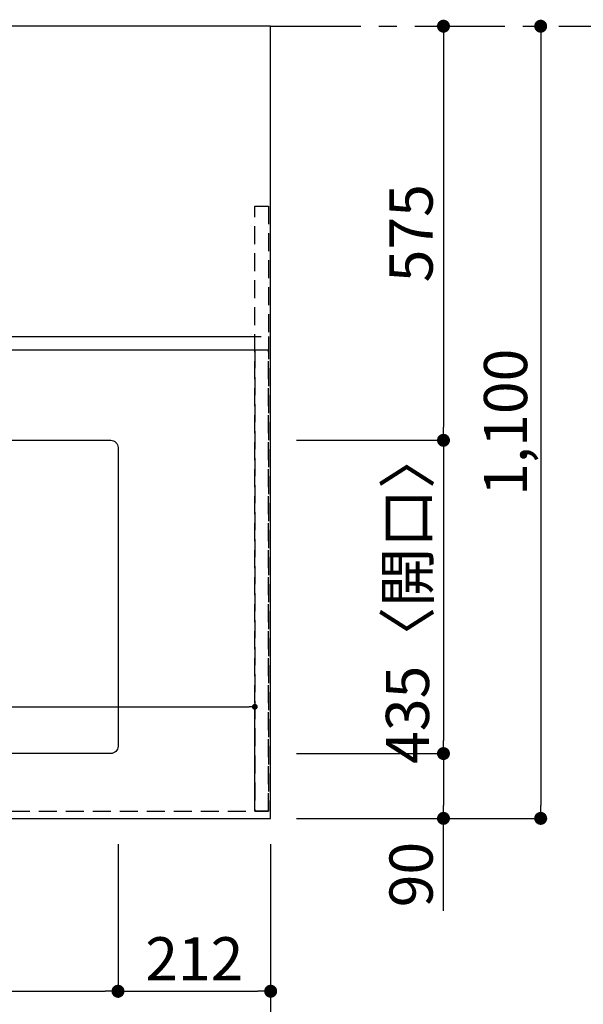
# Model space of a CAD drawing. Extents: x 55896 to 82369, y -22053 to -13183.
# Drawn here: x 59436 to 60218, y -15938 to -14571 of the extents above; entities that cross this region are included whole.
import ezdxf

# ---------------------------------------------------------------- set-up
doc = ezdxf.new("R2010")
doc.units = 0
doc.header["$LTSCALE"] = 50
doc.header["$MEASUREMENT"] = 0
for name, pattern in [('CENTER', [2, 1.25, -0.25, 0.25, -0.25]), ('DASHED', [0.75, 0.5, -0.25]), ('HIDDEN', [0.375, 0.25, -0.125])]:
    doc.linetypes.add(name, pattern=pattern)
doc.layers.get('0').update_dxf_attribs({"linetype": 'CONTINUOUS'})
doc.layers.get('DEFPOINTS').update_dxf_attribs({"color": 146, "linetype": 'CONTINUOUS'})
for name, color, linetype in [('111-壁仕上', 3, 'CONTINUOUS'), ('121-キャビネット（中）', 253, 'HIDDEN'), ('126-甲板', 2, 'CONTINUOUS'), ('166-寸法B', 11, 'CONTINUOUS')]:
    doc.layers.add(name, color=color, linetype=linetype)
doc.styles.add('KH001', font='txt')
doc.dimstyles.new('KH1xx015', dxfattribs={"dimscale": 10, "dimtxt": 3.8, "dimasz": 0.8, "dimexe": 0.3, "dimexo": 1.2, "dimgap": 0.5, "dimtad": 3, "dimdec": 1, "dimdsep": 46, "dimlunit": 6, "dimtxsty": 'KH001', "dimblk": 'DOT', "dimcen": 1, "dimdle": 1, "dimclrd": 256, "dimclre": 256, "dimclrt": 256, "dimadec": 0, "dimazin": 0, "dimtfac": 1, "dimtdec": 1, "dimtix": 1, "dimtmove": 2, "dimatfit": 3, "dimldrblk": 'CLOSEDBLANK', "dimfxl": 1, "dimtolj": 1, "dimtzin": 0, "dimlwd": -1, "dimlwe": -1, "dimarcsym": 0})
doc.dimstyles.new('KH1xx030', dxfattribs={"dimscale": 30, "dimtxt": 2, "dimasz": 0.6, "dimexe": 0.3, "dimexo": 1.2, "dimgap": 0.5, "dimtad": 3, "dimdec": 1, "dimdsep": 46, "dimlunit": 6, "dimtxsty": 'KH001', "dimblk": 'DOT', "dimcen": 1, "dimdle": 1, "dimclrd": 256, "dimclre": 256, "dimclrt": 256, "dimadec": 0, "dimazin": 0, "dimtfac": 1, "dimtdec": 1, "dimtix": 1, "dimtmove": 2, "dimatfit": 3, "dimldrblk": 'CLOSEDBLANK', "dimfxl": 1, "dimtolj": 1, "dimtzin": 0, "dimlwd": -1, "dimlwe": -1, "dimarcsym": 0})

# ---------------------------------------------------------------- blocks, each defined once
blk = doc.blocks.new('_Dot')
at = {"color": 0, "linetype": 'ByBlock', "lineweight": -2}
blk.add_line((-0.5, 0), (-1, 0), dxfattribs=at)
at = {"color": 0, "linetype": 'ByBlock', "const_width": 0.5}
blk.add_lwpolyline([(-0.25, 0, 1), (0.25, 0, 1)], format="xyb", close=True, dxfattribs=at)
blk = doc.blocks.new('*D106')
at = {"layer": '166-寸法B', "transparency": 16777216}
for p, q in [((58772.1, -15706.1), (58772.1, -15929.1)), ((59572.1, -15716.1), (59572.1, -15929.1)), ((58790.1, -15920.1), (59554.1, -15920.1))]:
    blk.add_line(p, q, dxfattribs=at)
at = {"layer": 'DEFPOINTS', "color": 0, "transparency": 16777216}
for p in [(58772.1, -15670.1), (59572.1, -15680.1), (59572.1, -15920.1)]:
    blk.add_point(p, dxfattribs=at)
at = {"layer": '166-寸法B', "transparency": 16777216, "xscale": 18, "yscale": 18, "zscale": 18, "rotation": 180}
blk.add_blockref('_Dot', (58772.1, -15920.1), dxfattribs=at)
at = {"layer": '166-寸法B', "transparency": 16777216, "xscale": 18, "yscale": 18, "zscale": 18}
blk.add_blockref('_Dot', (59572.1, -15920.1), dxfattribs=at)
at = {"layer": '166-寸法B', "transparency": 16777216, "insert": (59172.1, -15870), "char_height": 60, "attachment_point": 5, "style": 'KH001'}
blk.add_mtext('\\A1;800〈開口〉', dxfattribs=at)
blk = doc.blocks.new('_ClosedBlank')
at = {"color": 0, "linetype": 'ByBlock', "lineweight": -2}
for p, q in [((-1, 0.167), (0, 0)), ((-1, 0.167), (-1, -0.167)), ((0, 0), (-1, -0.167))]:
    blk.add_line(p, q, dxfattribs=at)
blk = doc.blocks.new('*D113')
at = {"layer": '166-寸法B', "transparency": 16777216}
for p, q in [((57196.1, -15716.1), (57196.1, -16064.1)), ((59784.1, -15716.1), (59784.1, -16064.1)), ((59766.1, -16055.1), (57214.1, -16055.1))]:
    blk.add_line(p, q, dxfattribs=at)
at = {"layer": 'DEFPOINTS', "color": 0, "transparency": 16777216}
for p in [(57196.1, -15680.1), (59784.1, -15680.1), (57196.1, -16055.1)]:
    blk.add_point(p, dxfattribs=at)
at = {"layer": '166-寸法B', "transparency": 16777216, "xscale": 18, "yscale": 18, "zscale": 18, "rotation": 180}
blk.add_blockref('_Dot', (57196.1, -16055.1), dxfattribs=at)
at = {"layer": '166-寸法B', "transparency": 16777216, "xscale": 18, "yscale": 18, "zscale": 18}
blk.add_blockref('_Dot', (59784.1, -16055.1), dxfattribs=at)
at = {"layer": '166-寸法B', "transparency": 16777216, "insert": (58490.1, -16004.7), "char_height": 60, "attachment_point": 5, "style": 'KH001'}
blk.add_mtext('\\A1;2,588〈ﾜｰｸﾄｯﾌﾟ寸法〉', dxfattribs=at)
blk = doc.blocks.new('*D114')
at = {"layer": '166-寸法B', "transparency": 16777216}
for p, q in [((60016.9, -14580.1), (60015.1, -14580.1)), ((60024.1, -14598.1), (60024.1, -15137.1)), ((59820.1, -15155.1), (60033.1, -15155.1))]:
    blk.add_line(p, q, dxfattribs=at)
at = {"layer": 'DEFPOINTS', "color": 0, "transparency": 16777216}
for p in [(60052.9, -14580.1), (59784.1, -15155.1), (60024.1, -15155.1)]:
    blk.add_point(p, dxfattribs=at)
at = {"layer": '166-寸法B', "transparency": 16777216, "xscale": 18, "yscale": 18, "zscale": 18}
for p, rotation in [((60024.1, -14580.1), 90), ((60024.1, -15155.1), 270)]:
    blk.add_blockref('_Dot', p, dxfattribs=dict(at, rotation=rotation))
at = {"layer": '166-寸法B', "transparency": 16777216, "insert": (59979.1, -14867.6), "char_height": 60, "attachment_point": 5, "rotation": 90, "style": 'KH001'}
blk.add_mtext('\\A1;575', dxfattribs=at)
blk = doc.blocks.new('*D115')
at = {"layer": '166-寸法B', "transparency": 16777216}
for p, q in [((59820.1, -15155.1), (60033.1, -15155.1)), ((60024.1, -15173.1), (60024.1, -15572.1)), ((59820.1, -15590.1), (60033.1, -15590.1))]:
    blk.add_line(p, q, dxfattribs=at)
at = {"layer": 'DEFPOINTS', "color": 0, "transparency": 16777216}
for p in [(59784.1, -15155.1), (59784.1, -15590.1), (60024.1, -15590.1)]:
    blk.add_point(p, dxfattribs=at)
at = {"layer": '166-寸法B', "transparency": 16777216, "xscale": 18, "yscale": 18, "zscale": 18}
for p, rotation in [((60024.1, -15155.1), 90), ((60024.1, -15590.1), 270)]:
    blk.add_blockref('_Dot', p, dxfattribs=dict(at, rotation=rotation))
at = {"layer": '166-寸法B', "transparency": 16777216, "insert": (59974.1, -15372.6), "char_height": 60, "attachment_point": 5, "rotation": 90, "style": 'KH001'}
blk.add_mtext('\\A1;435〈開口〉', dxfattribs=at)
blk = doc.blocks.new('*D116')
at = {"layer": '166-寸法B', "transparency": 16777216}
for p, q in [((59820.1, -15590.1), (60033.1, -15590.1)), ((60024.1, -15608.1), (60024.1, -15662.1)), ((59820.1, -15680.1), (60033.1, -15680.1)), ((60024.1, -15808.5), (60024.1, -15680.1))]:
    blk.add_line(p, q, dxfattribs=at)
at = {"layer": 'DEFPOINTS', "color": 0, "transparency": 16777216}
for p in [(59784.1, -15590.1), (59784.1, -15680.1), (60024.1, -15680.1)]:
    blk.add_point(p, dxfattribs=at)
at = {"layer": '166-寸法B', "transparency": 16777216, "xscale": 18, "yscale": 18, "zscale": 18}
for p, rotation in [((60024.1, -15590.1), 90), ((60024.1, -15680.1), 270)]:
    blk.add_blockref('_Dot', p, dxfattribs=dict(at, rotation=rotation))
at = {"layer": '166-寸法B', "transparency": 16777216, "insert": (59979.1, -15758.1), "char_height": 60, "attachment_point": 5, "rotation": 90, "style": 'KH001'}
blk.add_mtext('\\A1;90', dxfattribs=at)
blk = doc.blocks.new('*D37')
at = {"layer": '166-寸法B', "transparency": 16777216}
for p, q in [((59572.1, -15716.1), (59572.1, -15929.1)), ((59784.1, -15716.1), (59784.1, -15929.1)), ((59590.1, -15920.1), (59766.1, -15920.1))]:
    blk.add_line(p, q, dxfattribs=at)
at = {"layer": 'DEFPOINTS', "color": 0, "transparency": 16777216}
for p in [(59572.1, -15680.1), (59784.1, -15680.1), (59784.1, -15920.1)]:
    blk.add_point(p, dxfattribs=at)
at = {"layer": '166-寸法B', "transparency": 16777216, "xscale": 18, "yscale": 18, "zscale": 18, "rotation": 180}
blk.add_blockref('_Dot', (59572.1, -15920.1), dxfattribs=at)
at = {"layer": '166-寸法B', "transparency": 16777216, "xscale": 18, "yscale": 18, "zscale": 18}
blk.add_blockref('_Dot', (59784.1, -15920.1), dxfattribs=at)
at = {"layer": '166-寸法B', "transparency": 16777216, "insert": (59678.1, -15875.1), "char_height": 60, "attachment_point": 5, "style": 'KH001'}
blk.add_mtext('\\A1;212', dxfattribs=at)
blk = doc.blocks.new('*D38')
at = {"layer": '166-寸法B', "transparency": 16777216}
for p, q in [((60136.2, -14580.1), (60150.1, -14580.1)), ((60159.1, -14598.1), (60159.1, -15662.1)), ((59820.1, -15680.1), (60168.1, -15680.1))]:
    blk.add_line(p, q, dxfattribs=at)
at = {"layer": 'DEFPOINTS', "color": 0, "transparency": 16777216}
for p in [(60172.2, -14580.1), (59784.1, -15680.1), (60159.1, -15680.1)]:
    blk.add_point(p, dxfattribs=at)
at = {"layer": '166-寸法B', "transparency": 16777216, "xscale": 18, "yscale": 18, "zscale": 18}
for p, rotation in [((60159.1, -14580.1), 90), ((60159.1, -15680.1), 270)]:
    blk.add_blockref('_Dot', p, dxfattribs=dict(at, rotation=rotation))
at = {"layer": '166-寸法B', "transparency": 16777216, "insert": (60110.3, -15130.1), "char_height": 60, "attachment_point": 5, "rotation": 90, "style": 'KH001'}
blk.add_mtext('\\A1;1,100', dxfattribs=at)
blk = doc.blocks.new('*D40')
at = {"layer": '166-寸法B', "transparency": 16777216}
for p, q in [((57193.1, -15716.1), (57193.1, -16199.1)), ((59784.1, -15716.1), (59784.1, -16199.1)), ((59766.1, -16190.1), (57211.1, -16190.1))]:
    blk.add_line(p, q, dxfattribs=at)
at = {"layer": 'DEFPOINTS', "color": 0, "transparency": 16777216}
for p in [(57193.1, -15680.1), (59784.1, -15680.1), (57193.1, -16190.1)]:
    blk.add_point(p, dxfattribs=at)
at = {"layer": '166-寸法B', "transparency": 16777216, "xscale": 18, "yscale": 18, "zscale": 18, "rotation": 180}
blk.add_blockref('_Dot', (57193.1, -16190.1), dxfattribs=at)
at = {"layer": '166-寸法B', "transparency": 16777216, "xscale": 18, "yscale": 18, "zscale": 18}
blk.add_blockref('_Dot', (59784.1, -16190.1), dxfattribs=at)
at = {"layer": '166-寸法B', "transparency": 16777216, "insert": (58488.6, -16141.3), "char_height": 60, "attachment_point": 5, "style": 'KH001'}
blk.add_mtext('\\A1;2,591', dxfattribs=at)
blk = doc.blocks.new('*D43')
at = {"layer": 'DEFPOINTS', "transparency": 16777216}
for p, q in [((58712.1, -15658.1), (58712.1, -15522.2)), ((58720.1, -15525.2), (59754.1, -15525.2)), ((59762.1, -15658.1), (59762.1, -15522.2))]:
    blk.add_line(p, q, dxfattribs=at)
at = {"layer": 'DEFPOINTS', "color": 0, "transparency": 16777216}
for p in [(59762.1, -15525.2), (58712.1, -15670.1), (59762.1, -15670.1)]:
    blk.add_point(p, dxfattribs=at)
at = {"layer": 'DEFPOINTS', "transparency": 16777216, "xscale": 8, "yscale": 8, "zscale": 8, "rotation": 180}
blk.add_blockref('_Dot', (58712.1, -15525.2), dxfattribs=at)
at = {"layer": 'DEFPOINTS', "transparency": 16777216, "xscale": 8, "yscale": 8, "zscale": 8}
blk.add_blockref('_Dot', (59762.1, -15525.2), dxfattribs=at)
at = {"layer": 'DEFPOINTS', "transparency": 16777216, "insert": (59237.1, -15498.8), "char_height": 38, "attachment_point": 5, "style": 'KH001'}
blk.add_mtext('\\A1;1,050', dxfattribs=at)

msp = doc.modelspace()

# ---------------------------------------------------------------- linework, layer by layer
at = {"layer": '111-壁仕上', "color": 253, "linetype": 'CENTER', "ltscale": 2}
msp.add_line((59784.1, -14580.06), (60659.45, -14580.06), dxfattribs=at)
at = {"layer": '121-キャビネット（中）', "ltscale": 2}
for p, q in [((57212.1, -15011.06), (59762.1, -15011.06)), ((57212.1, -15670.06), (59762.1, -15670.06))]:
    msp.add_line(p, q, dxfattribs=at)
msp.add_lwpolyline([(59781.1, -15670.06), (59762.1, -15670.06), (59762.1, -14830.06), (59781.1, -14830.06)], close=True, dxfattribs=at)
at = {"layer": '126-甲板'}
msp.add_lwpolyline([(59784.1, -14580.06), (57196.1, -14580.06), (57196.1, -15680.06), (59784.1, -15680.06)], close=True, dxfattribs=at)
at = {"layer": '126-甲板', "linetype": 'Continuous'}
msp.add_lwpolyline([(58782.1, -15155.06), (59562.1, -15155.06, -0.4142136), (59572.1, -15165.06), (59572.1, -15580.06, -0.4142136), (59562.1, -15590.06), (58782.1, -15590.06, -0.4142136), (58772.1, -15580.06), (58772.1, -15165.06, -0.4142136)], format="xyb", close=True, dxfattribs=at)
at = {"layer": 'DEFPOINTS', "linetype": 'DASHED'}
for points in [[(57196.1, -15011.06), (59781.1, -15011.06), (59781.1, -15030.06), (57196.1, -15030.06)], [(58712.1, -15670.06), (59762.1, -15670.06), (59762.1, -15030.06), (58712.1, -15030.06)], [(59762.1, -15670.06), (59781.1, -15670.06), (59781.1, -15030.06), (59762.1, -15030.06)]]:
    msp.add_lwpolyline(points, close=True, dxfattribs=at)

# ---------------------------------------------------------------- dimensions: what is measured, and where the dimension line sits
at = {"layer": '166-寸法B'}
for base, p1, p2, picture, middle in [((60024.1, -15155.06), (60052.9, -14580.06), (59784.1, -15155.06), '*D114', (59979.1, -14867.56)), ((60159.1, -15680.06), (60172.24, -14580.06), (59784.1, -15680.06), '*D38', (60110.29, -15130.06))]:
    dim = msp.add_linear_dim(base=base, p1=p1, p2=p2, angle=90, dimstyle='KH1xx030', dxfattribs=at)
    dim.commit()
    dim.dimension.update_dxf_attribs({"geometry": picture, "text_midpoint": middle})
dim = msp.add_linear_dim(base=(60024.1, -15590.06), p1=(59784.1, -15155.06), p2=(59784.1, -15590.06), angle=90, text='<>〈開口〉', dimstyle='KH1xx030', dxfattribs=at)
dim.commit()
dim.dimension.update_dxf_attribs({"geometry": '*D115', "text_midpoint": (59974.08, -15372.56)})
dim = msp.add_linear_dim(base=(60024.1, -15680.06), p1=(59784.1, -15590.06), p2=(59784.1, -15680.06), angle=90, dimstyle='KH1xx030', override={"dimtmove": 1}, dxfattribs=at)
dim.commit()
dim.dimension.update_dxf_attribs({"geometry": '*D116', "text_midpoint": (60039.91, -15758.06), "dimtype": 128})
for base, p1, p2, picture, middle in [((57193.1, -16190.06), (59784.1, -15680.06), (57193.1, -15680.06), '*D40', (58488.6, -16141.25)), ((59784.1, -15920.06), (59572.1, -15680.06), (59784.1, -15680.06), '*D37', (59678.1, -15875.06))]:
    dim = msp.add_linear_dim(base=base, p1=p1, p2=p2, dimstyle='KH1xx030', dxfattribs=at)
    dim.commit()
    dim.dimension.update_dxf_attribs({"geometry": picture, "text_midpoint": middle})
for base, p1, p2, text, picture, middle in [((57196.1, -16055.06), (59784.1, -15680.06), (57196.1, -15680.06), '<>〈ﾜｰｸﾄｯﾌﾟ寸法〉', '*D113', (58490.1, -16004.73)), ((59572.1, -15920.06), (58772.1, -15670.06), (59572.1, -15680.06), '<>〈開口〉', '*D106', (59172.1, -15870.03))]:
    dim = msp.add_linear_dim(base=base, p1=p1, p2=p2, text=text, dimstyle='KH1xx030', dxfattribs=at)
    dim.commit()
    dim.dimension.update_dxf_attribs({"geometry": picture, "text_midpoint": middle})
at = {"layer": 'DEFPOINTS'}
dim = msp.add_linear_dim(base=(59762.1, -15525.18), p1=(58712.1, -15670.06), p2=(59762.1, -15670.06), dimstyle='KH1xx015', dxfattribs=at)
dim.commit()
dim.dimension.update_dxf_attribs({"geometry": '*D43', "text_midpoint": (59237.1, -15498.77)})

doc.saveas('drawing.dxf')
